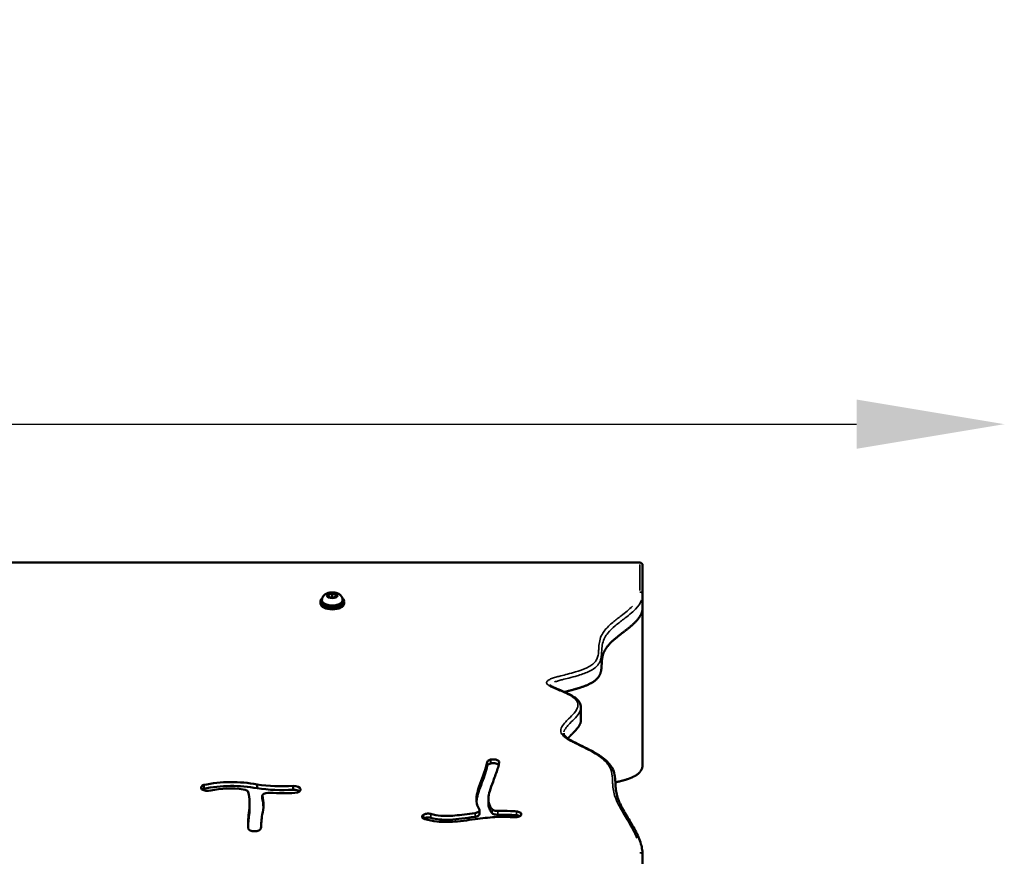
# Model space of a CAD drawing. Units: millimetres. Extents: x -376 to 7422, y 6 to 5316.
# Drawn here: x 2002 to 2668, y 4749 to 5316 of the extents above; entities that cross this region are included whole.
import ezdxf

# ---------------------------------------------------------------- set-up
doc = ezdxf.new("R2010")
doc.units = ezdxf.units.MM
doc.header["$MEASUREMENT"] = 0
doc.layers.add('Visible (ISO)', color=7, linetype='Continuous', lineweight=50)
doc.layers.add('Visible Narrow (ISO)', color=7, linetype='Continuous', lineweight=35)
doc.styles.get("Standard").update_dxf_attribs({"font": 'square721_bt_roman.ttf'})
doc.dimstyles.get("Standard").update_dxf_attribs({"dimtxt": 200, "dimasz": 100, "dimexe": 0.18, "dimexo": 0.0625, "dimgap": 40, "dimtad": 1, "dimdec": 0, "dimlfac": 0.1, "dimrnd": 5, "dimzin": 0, "dimdsep": 46, "dimtxsty": 'Standard', "dimcen": 0.09, "dimse1": 1, "dimse2": 1, "dimadec": 0, "dimazin": 0, "dimtfac": 1, "dimtdec": 0, "dimtofl": 0, "dimtmove": 0, "dimatfit": 3, "dimfxl": 1, "dimtolj": 1, "dimtzin": 0, "dimarcsym": 0})

# ---------------------------------------------------------------- blocks, each defined once
blk = doc.blocks.new('*D10')
at = {"color": 0, "lineweight": -2, "transparency": 16777216}
blk.add_line((104.54, 5042.01), (2567.94, 5042.01), dxfattribs=at)
at = {"color": 0, "transparency": 16777216}
for points in [[(104.54, 5058.68), (104.54, 5025.34), (4.54, 5042.01)], [(2567.94, 5058.68), (2567.94, 5025.34), (2667.94, 5042.01)]]:
    blk.add_solid(points, dxfattribs=at)
at = {"layer": 'Defpoints', "color": 0, "transparency": 16777216}
for p in [(2667.94, 5042.01), (2667.94, 3913.16), (4.54, 2263.63)]:
    blk.add_point(p, dxfattribs=at)
at = {"color": 0, "transparency": 16777216, "insert": (1336.24, 5184.56), "char_height": 200, "attachment_point": 5}
blk.add_mtext('\\A1;265', dxfattribs=at)

msp = doc.modelspace()

# ---------------------------------------------------------------- linework, layer by layer
at = {"layer": 'Visible (ISO)'}
for p, q in [((2421.18, 4948.37), (1245.18, 4948.37)), ((2423.18, 4926.64), (2423.18, 4946.37)), ((2210.68, 4926.55), (2213.18, 4927.28)), ((2210.68, 4925.11), (2210.68, 4926.55)), ((2213.18, 4924.39), (2210.68, 4925.11)), ((2213.18, 4927.28), (2215.68, 4926.55)), ((2213.18, 4925.02), (2213.18, 4927.28)), ((2215.68, 4925.11), (2213.18, 4924.39)), ((2215.68, 4926.55), (2215.68, 4925.11)), ((2423.18, 4917.98), (2423.18, 4926.64)), ((2205.18, 4920.63), (2205.18, 4922.02)), ((2206.18, 4922.93), (2206.18, 4922.02)), ((2220.18, 4922.93), (2220.18, 4922.02)), ((2221.18, 4920.63), (2221.18, 4922.02)), ((2423.18, 4917.98), (2423.18, 4811.56)), ((2381.46, 4841.63), (2381.46, 4850.29)), ((2320.33, 4814.91), (2320.43, 4814.93)), ((2320.33, 4812.31), (2320.43, 4812.33)), ((2126.21, 4795.15), (2126.21, 4797.75)), ((2162.3, 4795.52), (2162.3, 4798.12)), ((2186.67, 4794.51), (2186.67, 4797.11)), ((2157.25, 4782.63), (2157.25, 4785.22)), ((2165.83, 4788.09), (2165.83, 4790.69)), ((2318.84, 4785.52), (2318.84, 4788.11)), ((2274.77, 4777.59), (2274.83, 4777.62)), ((2312.83, 4778.12), (2312.83, 4780.72)), ((2340.98, 4777.44), (2340.96, 4777.39)), ((2423.18, 4688.03), (2423.18, 4750.15))]:
    msp.add_line(p, q, dxfattribs=at)
msp.add_arc((2421.18, 4946.37), 2, 0, 90, dxfattribs=at)
for centre, major_axis, start_param, end_param in [((2213.18, 4922.02), (8, 0), 2.596019, 6.828759), ((2213.18, 4920.63), (8, 0), 3.141593, 6.283185), ((2213.18, 4922.02), (7, 0), 3.141593, 6.283185), ((2128.73, 4795.94), (-4.41, 0), 5.319688, 8.373035), ((2145.17, 4775.88), (47.66, 0), 1.203181, 1.979745), ((2145.17, 4773.28), (47.66, 0), 1.203181, 1.979745), ((2179.45, 4827.6), (61.41, 0), 4.429284, 4.830189), ((2128.73, 4793.34), (4.41, 0), 2.178095, 2.510866), ((2144.31, 4777.59), (-35.49, 0), 4.466356, 5.099492), ((2151.86, 4792.63), (4.48, 0), 0.071973, 1.323306), ((2032.05, 4785.22), (125.2, 0), 6.207901, 6.404389), ((2179.45, 4825), (61.41, 0), 4.429284, 4.830189), ((2167.83, 4790.69), (-2, 0), 5.842004, 6.404564), ((2170.41, 4790.08), (-4.85, 0), 4.564788, 5.842004), ((2179.93, 4822.1), (-59.89, 0), 1.423163, 1.704315), ((2187.04, 4794.75), (4.74, 0), 4.894642, 7.932997), ((2187.04, 4792.15), (4.74, 0), 0.580356, 1.649811), ((2064.36, 4784.38), (102.24, 0), 6.152254, 6.404564), ((2167.83, 4788.09), (-2, 0), 0, 0.121378), ((2064.36, 4781.78), (102.24, 0), 0.025413, 0.121378), ((2431.69, 4770.55), (-275.52, 0), 6.21076, 6.299154), ((2431.69, 4767.95), (-275.52, 0), 6.21076, 6.273755), ((2032.05, 4782.63), (125.2, 0), 6.207901, 6.283185), ((2516.08, 4765.25), (-351.24, 0), 6.212232, 6.266017), ((2160.56, 4768.61), (4.39, 0), 3.260992, 6.127082)]:
    msp.add_ellipse(centre, major_axis=major_axis, ratio=0.5, start_param=start_param, end_param=end_param, dxfattribs=at)
for points, degree, knots in [([(2206.18, 4922.93), (2206.18, 4923.42), (2206.27, 4923.9), (2206.58, 4924.81), (2206.81, 4925.22), (2207.4, 4926.01), (2207.77, 4926.36), (2208.69, 4927.04), (2209.25, 4927.32), (2210.55, 4927.8), (2211.29, 4927.96), (2212.78, 4928.13), (2213.53, 4928.13), (2214.99, 4927.98), (2215.72, 4927.82), (2217.15, 4927.31), (2217.87, 4926.96), (2219.02, 4925.95), (2219.49, 4925.4), (2220.01, 4924.21), (2220.15, 4923.67), (2220.18, 4923.06), (2220.18, 4922.99), (2220.18, 4922.93)], 3, [1.047198, 1.047198, 1.047198, 1.047198, 1.217842, 1.217842, 1.403549, 1.403549, 1.639117, 1.639117, 1.976262, 1.976262, 2.404779, 2.404779, 2.821142, 2.821142, 3.237143, 3.237143, 3.66672, 3.66672, 3.971713, 3.971713, 4.16668, 4.16668, 4.18879, 4.18879, 4.18879, 4.18879]), ([(2370.29, 4860.71), (2371.39, 4860.99), (2374, 4861.65), (2378.26, 4862.76), (2383.91, 4864.46), (2389.55, 4867.01), (2393.26, 4870.1), (2395.01, 4873.53), (2395.46, 4877.17), (2395.47, 4880.87), (2395.82, 4884.55), (2396.98, 4888.16), (2399.21, 4891.7), (2402.54, 4895.18), (2406.77, 4898.66), (2411.49, 4902.19), (2416.12, 4905.83), (2420.06, 4909.64), (2422.18, 4912.85), (2423, 4915.37), (2423.18, 4917.11), (2423.18, 4917.98)], 5, [-0.3353669, -0.3353669, -0.3353669, -0.3353669, -0.3353669, -0.3353669, -0.32, -0.3, -0.28, -0.26, -0.24, -0.22, -0.2, -0.18, -0.16, -0.14, -0.12, -0.1, -0.08, -0.06, -0.04, -0.02, 0, 0, 0, 0, 0, 0]), ([(2381.46, 4850.29), (2381.46, 4850.83), (2381.39, 4851.39), (2380.98, 4852.94), (2380.45, 4853.89), (2378.89, 4855.8), (2377.75, 4856.71), (2374.82, 4858.62), (2372.92, 4859.55), (2369.03, 4861.28), (2367.02, 4862.07), (2364.14, 4863.28), (2363.2, 4863.68), (2361.66, 4864.44), (2361.02, 4864.8), (2360.48, 4865.2), (2360.38, 4865.29), (2360.19, 4865.46), (2360.14, 4865.53), (2360.14, 4865.54), (2360.14, 4865.54), (2360.14, 4865.54)], 3, [21.60938, 21.60938, 21.60938, 21.60938, 21.836171, 21.836171, 22.256674, 22.256674, 22.813527, 22.813527, 23.575528, 23.575528, 24.33753, 24.33753, 24.718531, 24.718531, 25.037359, 25.037359, 25.13106, 25.13106, 25.260068, 25.260068, 25.269702, 25.269702, 25.269702, 25.269702]), ([(2372.56, 4829.29), (2373.16, 4829.95), (2374.5, 4831.35), (2376.78, 4833.55), (2379.26, 4836.09), (2380.9, 4838.65), (2381.41, 4840.43), (2381.46, 4841.41), (2381.46, 4841.63)], 5, [-0.55879591, -0.55879591, -0.55879591, -0.55879591, -0.55879591, -0.55879591, -0.54, -0.52, -0.5, -0.49424356, -0.49424356, -0.49424356, -0.49424356, -0.49424356, -0.49424356]), ([(2423.18, 4750.15), (2423.18, 4751.39), (2423.09, 4752.62), (2422.71, 4755.16), (2422.42, 4756.48), (2421.59, 4759.34), (2421.02, 4760.88), (2419.05, 4765.45), (2417.41, 4768.39), (2414, 4774.18), (2412.22, 4777.03), (2409.8, 4781.27), (2409.05, 4782.67), (2407.69, 4785.47), (2407.09, 4786.85), (2406.11, 4789.61), (2405.73, 4790.98), (2405.19, 4793.74), (2405.03, 4795.13), (2404.84, 4798), (2404.81, 4799.49), (2404.61, 4802.61), (2404.42, 4804.25), (2403.54, 4807.33), (2402.92, 4808.75), (2401.32, 4811.24), (2400.41, 4812.35), (2398.17, 4814.6), (2396.8, 4815.73), (2393.31, 4818.23), (2391.11, 4819.55), (2384.78, 4822.99), (2380.37, 4824.96), (2375.47, 4827.52), (2374.53, 4828.04), (2372.68, 4829.18), (2371.81, 4829.8), (2370.83, 4830.72), (2370.56, 4831.02), (2370, 4831.8), (2369.85, 4832.2), (2369.8, 4832.65), (2369.79, 4832.73), (2369.79, 4832.81)], 3, [0, 0, 0, 0, 0.681484, 0.681484, 1.422244, 1.422244, 2.313857, 2.313857, 4.102797, 4.102797, 5.891738, 5.891738, 6.786208, 6.786208, 7.680678, 7.680678, 8.575148, 8.575148, 9.469618, 9.469618, 10.364088, 10.364088, 11.258558, 11.258558, 12.010399, 12.010399, 12.65035, 12.65035, 13.395537, 13.395537, 14.394482, 14.394482, 16.141942, 16.141942, 16.578807, 16.578807, 17.083213, 17.083213, 17.343287, 17.343287, 17.798194, 17.798194, 17.889402, 17.889402, 17.889402, 17.889402]), ([(2312.63, 4781.33), (2311.86, 4782.53), (2311.36, 4783.82), (2310.63, 4787.06), (2310.64, 4789.04), (2311.36, 4792.99), (2311.93, 4794.91), (2313.42, 4799.27), (2314.37, 4801.73), (2315.25, 4804.14), (2316.22, 4806.78), (2317.11, 4809.31), (2317.8, 4811.99), (2317.94, 4812.67), (2318.01, 4813.21)], 3, [0.1855756, 0.1855756, 0.1855756, 0.1855756, 0.2937381, 0.2937381, 0.4489967, 0.4489967, 0.5712903, 0.5712903, 0.6989741, 0.6989741, 0.6989741, 0.8393259, 0.8393259, 0.8974201, 0.8974201, 0.8974201, 0.8974201]), ([(2318.01, 4813.21), (2318.05, 4813.52), (2318.23, 4813.82), (2318.54, 4814.09), (2318.95, 4814.44), (2319.58, 4814.73), (2320.33, 4814.91)], 3, [0, 0, 0, 0, 0.1853753, 0.1853753, 0.1853753, 0.4325424, 0.4325424, 0.4325424, 0.4325424]), ([(2318.01, 4810.61), (2318.04, 4810.85), (2318.15, 4811.08), (2318.52, 4811.51), (2318.78, 4811.7), (2319.46, 4812.05), (2319.87, 4812.2), (2320.33, 4812.31)], 3, [-0.4316782, -0.4316782, -0.4316782, -0.4316782, -0.2919859, -0.2919859, -0.1506374, -0.1506374, 0, 0, 0, 0]), ([(2326.1, 4812.99), (2325.98, 4812.02), (2325.71, 4810.87), (2325.32, 4809.55), (2324.64, 4807.25), (2323.61, 4804.45), (2321.71, 4799.35), (2320.86, 4797.06), (2319.58, 4793.11), (2319.15, 4791.42), (2318.96, 4789.93), (2318.76, 4788.35), (2318.81, 4786.95), (2319.11, 4785.63), (2319.48, 4783.96), (2320.26, 4782.44), (2321.33, 4781.33), (2321.37, 4781.29), (2321.42, 4781.25)], 3, [-0.8982811, -0.8982811, -0.8982811, -0.8982811, -0.8144307, -0.8144307, -0.8144307, -0.668901, -0.668901, -0.5454973, -0.5454973, -0.4236798, -0.4236798, -0.4236798, -0.2947068, -0.2947068, -0.2947068, -0.1317534, -0.1317534, -0.1247634, -0.1247634, -0.1247634, -0.1247634]), ([(2320.43, 4814.93), (2321.5, 4815.17), (2323.66, 4815.16), (2325.76, 4814.18), (2326.14, 4813.38), (2326.1, 4812.99)], 3, [0, 0, 0, 0, 0.3543958, 0.5906596, 0.8269234, 0.8269234, 0.8269234, 0.8269234]), ([(2320.43, 4812.33), (2320.75, 4812.4), (2321.08, 4812.45), (2321.77, 4812.51), (2322.12, 4812.52), (2322.93, 4812.48), (2323.42, 4812.42), (2324.37, 4812.18), (2324.79, 4812.02), (2325.4, 4811.66), (2325.62, 4811.48), (2325.78, 4811.29)], 3, [-0.8655279, -0.8655279, -0.8655279, -0.8655279, -0.7456469, -0.7456469, -0.625777, -0.625777, -0.4668613, -0.4668613, -0.3093826, -0.3093826, -0.1845534, -0.1845534, -0.1845534, -0.1845534]), ([(2423.18, 4811.56), (2423.18, 4810.62), (2422.93, 4808.84), (2421.82, 4806.49), (2418.93, 4803.97), (2414.26, 4801.97), (2410.07, 4800.77), (2407, 4800.03), (2405.24, 4799.64), (2404.79, 4799.54)], 5, [0, 0, 0, 0, 0, 0, 0.01428571, 0.02857143, 0.04285714, 0.05714286, 0.06194377, 0.06194377, 0.06194377, 0.06194377, 0.06194377, 0.06194377]), ([(2310.8, 4786.84), (2310.82, 4787.08), (2310.85, 4787.34), (2311.3, 4790.89), (2312.66, 4794.58), (2315.97, 4803.46), (2317.69, 4808.07), (2318.01, 4810.61)], 3, [-3.518377, -3.518377, -3.518377, -3.518377, -3.374709, -3.374709, -1.526746, -1.526746, 0, 0, 0, 0]), ([(2318.84, 4785.52), (2318.84, 4784.31), (2319.01, 4783.06), (2319.81, 4780.82), (2320.39, 4779.65), (2321.42, 4778.65)], 3, [-1.537247, -1.537247, -1.537247, -1.537247, -0.677917, -0.677917, 0, 0, 0, 0]), ([(2275.9, 4774.61), (2275.04, 4774.85), (2274.39, 4775.26), (2273.89, 4776.04), (2273.85, 4776.38), (2274.08, 4777.02), (2274.36, 4777.33), (2274.77, 4777.59)], 3, [0, 0, 0, 0, 0.2957566, 0.2957566, 0.4929277, 0.4929277, 0.6900988, 0.6900988, 0.6900988, 0.6900988]), ([(2274.83, 4777.62), (2275.34, 4777.94), (2276.99, 4778.5), (2279.02, 4778.38), (2279.96, 4778.11)], 3, [0.0000015, 0.0000015, 0.0000015, 0.0000015, 0.2441361, 0.5696472, 0.5696472, 0.5696472, 0.5696472]), ([(2279.96, 4778.11), (2282.04, 4777.5), (2284.22, 4777.12), (2289.38, 4776.69), (2292.51, 4776.76), (2300.21, 4777.43), (2304.91, 4778.14), (2309.84, 4778.78)], 3, [0.0638032, 0.0638032, 0.0638032, 0.0638032, 0.203786, 0.203786, 0.3730881, 0.3730881, 0.5747595, 0.5747595, 0.5747595, 0.5747595]), ([(2309.84, 4778.78), (2310.74, 4778.9), (2311.55, 4779.18), (2312.08, 4779.56), (2312.44, 4779.81), (2312.68, 4780.11), (2312.78, 4780.41), (2312.87, 4780.72), (2312.82, 4781.04), (2312.63, 4781.33)], 3, [0.0000013, 0.0000013, 0.0000013, 0.0000013, 0.2792948, 0.2792948, 0.2792948, 0.4654905, 0.4654905, 0.4654905, 0.6516846, 0.6516846, 0.6516846, 0.6516846]), ([(2309.84, 4776.19), (2310.14, 4776.23), (2310.43, 4776.28), (2310.97, 4776.43), (2311.23, 4776.52), (2311.77, 4776.75), (2312.13, 4776.95), (2312.6, 4777.42), (2312.77, 4777.68), (2312.82, 4778.03), (2312.83, 4778.07), (2312.83, 4778.12)], 3, [-1.0169531, -1.0169531, -1.0169531, -1.0169531, -0.8111922, -0.8111922, -0.6054473, -0.6054473, -0.3348975, -0.3348975, -0.15248, -0.15248, -0.1239695, -0.1239695, -0.1239695, -0.1239695]), ([(2321.42, 4781.25), (2321.82, 4780.85), (2322.5, 4780.53), (2323.3, 4780.34), (2323.91, 4780.2), (2324.58, 4780.14), (2325.25, 4780.16)], 3, [0.0000007, 0.0000007, 0.0000007, 0.0000007, 0.2670287, 0.2670287, 0.2670287, 0.4672991, 0.4672991, 0.4672991, 0.4672991]), ([(2321.42, 4778.65), (2321.66, 4778.41), (2321.99, 4778.21), (2322.67, 4777.92), (2323.11, 4777.76), (2324.22, 4777.58), (2324.74, 4777.55), (2325.25, 4777.56)], 3, [-0.6355254, -0.6355254, -0.6355254, -0.6355254, -0.350375, -0.350375, -0.152788, -0.152788, 0, 0, 0, 0]), ([(2325.25, 4780.16), (2328.09, 4780.25), (2330.92, 4780.25), (2333.73, 4780.13), (2335.07, 4780.07), (2336.4, 4779.99), (2337.72, 4779.88)], 3, [0.7788557, 0.7788557, 0.7788557, 0.7788557, 0.8903072, 0.8903072, 0.8903072, 0.9432713, 0.9432713, 0.9432713, 0.9432713]), ([(2325.25, 4777.56), (2327.33, 4777.63), (2329.43, 4777.65), (2333.61, 4777.56), (2335.69, 4777.45), (2337.72, 4777.29)], 3, [-1.232517, -1.232517, -1.232517, -1.232517, -0.617491, -0.617491, 0, 0, 0, 0]), ([(2337.72, 4779.88), (2338.65, 4779.81), (2339.53, 4779.56), (2340.54, 4778.97), (2340.84, 4778.68), (2340.98, 4778.37), (2341.13, 4778.07), (2341.13, 4777.74), (2340.98, 4777.44)], 3, [0, 0, 0, 0, 0.2833799, 0.2833799, 0.4722999, 0.4722999, 0.4722999, 0.6612199, 0.6612199, 0.6612199, 0.6612199]), ([(2274.86, 4775.04), (2275.12, 4775.2), (2275.44, 4775.35), (2276.06, 4775.54), (2276.46, 4775.65), (2277.51, 4775.78), (2278.05, 4775.79), (2279.06, 4775.71), (2279.53, 4775.63), (2279.96, 4775.51)], 3, [-0.6949803, -0.6949803, -0.6949803, -0.6949803, -0.4713106, -0.4713106, -0.3075171, -0.3075171, -0.1473256, -0.1473256, -0.0002507, -0.0002507, -0.0002507, -0.0002507]), ([(2336.44, 4775.88), (2332.6, 4776.19), (2328.72, 4776.25), (2320.51, 4775.9), (2316.16, 4775.43), (2306.56, 4774.17), (2301.3, 4773.35), (2291.97, 4772.66), (2287.9, 4772.64), (2281.17, 4773.34), (2278.45, 4773.87), (2275.9, 4774.61)], 3, [-0.9431359, -0.9431359, -0.9431359, -0.9431359, -0.7629559, -0.7629559, -0.5717763, -0.5717763, -0.3537829, -0.3537829, -0.1862861, -0.1862861, -0.0634516, -0.0634516, -0.0634516, -0.0634516]), ([(2279.96, 4775.51), (2281.84, 4774.96), (2283.81, 4774.59), (2287.61, 4774.22), (2289.79, 4774.11), (2298.01, 4774.49), (2303.44, 4775.35), (2309.84, 4776.19)], 3, [-4.578295, -4.578295, -4.578295, -4.578295, -3.11989, -3.11989, -1.982907, -1.982907, 0, 0, 0, 0]), ([(2340.96, 4777.39), (2340.76, 4776.98), (2339.65, 4776.08), (2337.56, 4775.79), (2336.44, 4775.88)], 3, [0.0000001, 0.0000001, 0.0000001, 0.0000001, 0.2566261, 0.5987942, 0.5987942, 0.5987942, 0.5987942]), ([(2337.72, 4777.29), (2338.04, 4777.26), (2338.36, 4777.21), (2338.95, 4777.09), (2339.24, 4777), (2339.74, 4776.81), (2339.96, 4776.71), (2340.16, 4776.59)], 3, [-0.8634648, -0.8634648, -0.8634648, -0.8634648, -0.7179678, -0.7179678, -0.572492, -0.572492, -0.4348328, -0.4348328, -0.4348328, -0.4348328])]:
    msp.add_open_spline(points, degree=degree, knots=knots, dxfattribs=at)
for points, weights in [([(2213.18, 4925.02), (2212.75, 4924.78), (2212.37, 4924.62)], [1, 1.04827711026, 1.06642272389]), ([(2213.99, 4924.62), (2213.61, 4924.78), (2213.18, 4925.02)], [1.06642272389, 1.04827711026, 1])]:
    msp.add_rational_spline(points, weights, degree=2, dxfattribs=at)
at = {"layer": 'Visible Narrow (ISO)'}
for p, q in [((1303.98, 4948.1), (2362.38, 4948.1)), ((2421.18, 4948.36), (2421.18, 4948.12)), ((2421.18, 4947.11), (2421.18, 4929.36)), ((2318.01, 4810.74), (2318.01, 4813.08)), ((2320.33, 4812.44), (2320.33, 4814.78)), ((2320.43, 4812.46), (2320.43, 4814.8)), ((2165.85, 4788.1), (2165.85, 4790.44)), ((2156.89, 4778.05), (2156.89, 4780.39)), ((2274.77, 4775.22), (2274.77, 4777.46)), ((2274.83, 4775.18), (2274.83, 4777.5)), ((2279.96, 4775.64), (2279.96, 4777.98)), ((2309.84, 4776.32), (2309.84, 4778.65)), ((2321.42, 4778.78), (2321.42, 4781.12)), ((2325.25, 4777.69), (2325.25, 4780.03)), ((2337.72, 4777.42), (2337.72, 4779.75))]:
    msp.add_line(p, q, dxfattribs=at)
for centre, major_axis, ratio, start_param, end_param in [((2421.18, 4946.37), (2, 0), 0.866025, 0.07854, 1.492257), ((2421.18, 4926.64), (2, 0), 0.866025, 0.07854, 1.492257), ((2213.18, 4922.93), (-7, 0), 0.5, 0.15708, 2.984513), ((2421.18, 4750.15), (2, 0), 0.866025, 0.07854, 1.492257)]:
    msp.add_ellipse(centre, major_axis=major_axis, ratio=ratio, start_param=start_param, end_param=end_param, dxfattribs=at)
msp.add_ellipse((2213.18, 4925.83), major_axis=(3.65, 0), ratio=0.5, dxfattribs=at)
for points, knots in [([(2416.34, 4918.77), (2414.13, 4916.52), (2411.42, 4914.41), (2406.73, 4910.8), (2404.77, 4909.3), (2401.01, 4906.13), (2399.24, 4904.45), (2397.02, 4901.7), (2396.33, 4900.69), (2394.98, 4898.26), (2394.45, 4896.83), (2393.77, 4893.94), (2393.62, 4892.49), (2393.48, 4889.99), (2393.45, 4888.95), (2393.3, 4886.93), (2393.19, 4885.94), (2392.72, 4884.01), (2392.36, 4883.06), (2391.48, 4881.63), (2391.1, 4881.13), (2389.98, 4879.92), (2389.15, 4879.23), (2387.22, 4877.96), (2386.12, 4877.37), (2382.77, 4875.83), (2380.32, 4875), (2376.03, 4873.72), (2374.23, 4873.24), (2370.92, 4872.38), (2369.41, 4872.01), (2366.99, 4871.38), (2366.05, 4871.14), (2364.12, 4870.6), (2363.11, 4870.3), (2361.32, 4869.67), (2360.52, 4869.35), (2359.15, 4868.58), (2358.59, 4868.13), (2358.23, 4867.41), (2358.18, 4867.19), (2358.2, 4866.61), (2358.38, 4866.25), (2358.94, 4865.58), (2359.33, 4865.28), (2360.24, 4864.67), (2360.79, 4864.37), (2362.58, 4863.48), (2363.91, 4862.93), (2366.57, 4861.84), (2367.9, 4861.3), (2370.86, 4860.02), (2372.48, 4859.27), (2375.03, 4857.85), (2376.03, 4857.21), (2377.99, 4855.59), (2378.82, 4854.58), (2379.42, 4852.91), (2379.49, 4852.29), (2379.4, 4851.05), (2379.23, 4850.44), (2378.34, 4848.29), (2377.17, 4846.82), (2374.71, 4844.13), (2373.42, 4842.89), (2371.53, 4840.95), (2370.87, 4840.26), (2369.32, 4838.45), (2368.5, 4837.31), (2367.89, 4835.58), (2367.78, 4835.02), (2367.81, 4833.42), (2368.27, 4832.38), (2369.73, 4830.67), (2370.56, 4829.98), (2372.44, 4828.68), (2373.48, 4828.07), (2375.46, 4826.99), (2376.38, 4826.52), (2379.33, 4825.05), (2381.39, 4824.07), (2385.43, 4822.07), (2387.4, 4821.05), (2391.21, 4818.88), (2393.05, 4817.73), (2396.33, 4815.29), (2397.78, 4814), (2399.75, 4811.72), (2400.41, 4810.76), (2401.46, 4808.81), (2401.83, 4807.82), (2402.63, 4804.81), (2402.72, 4802.77), (2402.86, 4799.63), (2402.91, 4798.51), (2403.12, 4795.9), (2403.33, 4794.41), (2404, 4791.44), (2404.45, 4789.96), (2406.27, 4785.2), (2408.06, 4781.94), (2411.72, 4775.74), (2413.57, 4772.79), (2416.74, 4767.18), (2418.11, 4764.5), (2419.16, 4761.8)], [-38.000363, -38.000363, -38.000363, -38.000363, -36.497758, -36.497758, -35.420966, -35.420966, -34.283673, -34.283673, -33.644842, -33.644842, -32.772919, -32.772919, -31.900336, -31.900336, -31.276306, -31.276306, -30.683263, -30.683263, -30.107656, -30.107656, -29.787238, -29.787238, -29.307276, -29.307276, -28.82731, -28.82731, -27.942354, -27.942354, -27.329448, -27.329448, -26.824878, -26.824878, -26.509112, -26.509112, -26.158559, -26.158559, -25.853701, -25.853701, -25.541302, -25.541302, -25.411171, -25.411171, -25.192359, -25.192359, -24.976941, -24.976941, -24.735227, -24.735227, -24.219154, -24.219154, -23.703076, -23.703076, -23.043616, -23.043616, -22.55624, -22.55624, -21.911274, -21.911274, -21.539409, -21.539409, -21.167545, -21.167545, -20.225412, -20.225412, -19.388703, -19.388703, -18.931081, -18.931081, -18.207063, -18.207063, -17.875643, -17.875643, -17.245698, -17.245698, -16.763646, -16.763646, -16.281594, -16.281594, -15.885475, -15.885475, -15.033372, -15.033372, -14.181264, -14.181264, -13.298839, -13.298839, -12.416409, -12.416409, -11.808375, -11.808375, -11.200342, -11.200342, -9.98427, -9.98427, -9.316804, -9.316804, -8.416822, -8.416822, -7.51684, -7.51684, -5.499788, -5.499788, -3.648239, -3.648239, -2.000019, -2.000019, -2.000019, -2.000019]), ([(2363.63, 4867.52), (2364.4, 4867.79), (2365.25, 4868.04), (2367, 4868.53), (2367.91, 4868.76), (2370.31, 4869.38), (2371.82, 4869.76), (2375.16, 4870.62), (2377, 4871.11), (2381.42, 4872.43), (2383.98, 4873.3), (2387.55, 4874.93), (2388.73, 4875.57), (2390.83, 4876.95), (2391.73, 4877.71), (2392.95, 4879.02), (2393.36, 4879.57), (2394.31, 4881.1), (2394.69, 4882.11), (2395.19, 4884.13), (2395.3, 4885.15), (2395.45, 4887.2), (2395.48, 4888.24), (2395.62, 4890.71), (2395.76, 4892.13), (2396.42, 4894.93), (2396.94, 4896.32), (2398.23, 4898.65), (2398.9, 4899.63), (2401.05, 4902.28), (2402.77, 4903.92), (2406.46, 4907.04), (2408.41, 4908.52), (2413.19, 4912.2), (2416.04, 4914.42), (2420.17, 4918.69), (2421.63, 4920.69), (2422.45, 4922.79), (2422.46, 4922.82), (2422.47, 4922.85)], [26.201564, 26.201564, 26.201564, 26.201564, 26.509112, 26.509112, 26.824878, 26.824878, 27.329448, 27.329448, 27.942354, 27.942354, 28.82731, 28.82731, 29.307276, 29.307276, 29.787238, 29.787238, 30.107656, 30.107656, 30.683263, 30.683263, 31.276306, 31.276306, 31.900336, 31.900336, 32.772919, 32.772919, 33.644842, 33.644842, 34.283673, 34.283673, 35.420966, 35.420966, 36.497758, 36.497758, 38.049222, 38.049222, 39.258486, 39.258486, 39.274128, 39.274128, 39.274128, 39.274128]), ([(2369.88, 4833.63), (2369.92, 4833.82), (2369.98, 4834.02), (2370.43, 4835.29), (2371.19, 4836.37), (2372.69, 4838.11), (2373.33, 4838.79), (2375.21, 4840.7), (2376.5, 4841.95), (2379.02, 4844.71), (2380.25, 4846.24), (2381.12, 4848.34), (2381.27, 4848.8), (2381.36, 4849.27)], [18.075401, 18.075401, 18.075401, 18.075401, 18.207063, 18.207063, 18.931081, 18.931081, 19.388703, 19.388703, 20.225412, 20.225412, 21.167545, 21.167545, 21.423381, 21.423381, 21.423381, 21.423381])]:
    msp.add_open_spline(points, degree=3, knots=knots, dxfattribs=at)

# ---------------------------------------------------------------- dimensions: what is measured, and where the dimension line sits
dim = msp.add_linear_dim(base=(2667.94, 5042.01), p1=(4.54, 2263.63), p2=(2667.94, 3913.16), dimstyle='Standard')
dim.commit()
dim.dimension.update_dxf_attribs({"geometry": '*D10', "text_midpoint": (1336.24, 5184.56)})

doc.saveas('drawing.dxf')
